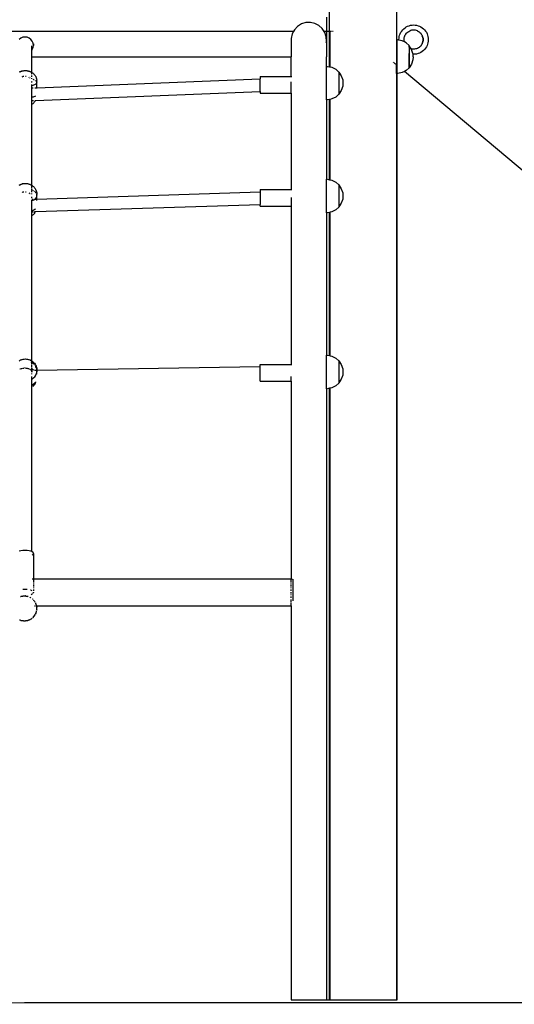
# Model space of a CAD drawing. Units: millimetres. Extents: x -5 to 212, y -5 to 302.
# Drawn here: x 154 to 164, y 187 to 206 of the extents above; entities that cross this region are included whole.
import ezdxf
from ezdxf.lldxf.tags import DXFTag

# ---------------------------------------------------------------- set-up
doc = ezdxf.new("R2010")
doc.units = ezdxf.units.MM
doc.layers.add('Predeterminado', color=7, linetype='Continuous')
doc.styles.add('SEACAD_Arial', font='arial.ttf')
tags = doc.linetypes.add('HIDDEN2', pattern=[4.7625, 3.175, -1.5875]).pattern_tags.tags
tags[6:7] = [DXFTag(74, 4), DXFTag(75, 0), DXFTag(340, '0'), DXFTag(46, 0.0), DXFTag(50, 0.0), DXFTag(44, 0.0), DXFTag(45, 0.0)]
tags[4:5] = [DXFTag(74, 4), DXFTag(75, 0), DXFTag(340, '0'), DXFTag(46, 0.0), DXFTag(50, 0.0), DXFTag(44, 0.0), DXFTag(45, 0.0)]
doc.dimstyles.new('UNE', dxfattribs={"dimtxt": 2.4, "dimasz": 2.4, "dimexe": 1.2, "dimexo": 0, "dimgap": 1.2, "dimtad": 1, "dimdec": 0, "dimlfac": 100, "dimrnd": 10, "dimtxsty": 'SEACAD_Arial', "dimblk1": '_SE_FILLED', "dimblk2": '_SE_FILLED', "dimsah": 1, "dimcen": 1.2, "dimadec": 1, "dimazin": 0, "dimtfac": 1, "dimtdec": 0, "dimtmove": 0, "dimatfit": 3, "dimfxl": 1, "dimtolj": 1, "dimarcsym": 0})

# ---------------------------------------------------------------- blocks, each defined once
blk = doc.blocks.new('_SE_FILLED')
at = {"color": 0}
blk.add_line((0, 0), (-1, 0), dxfattribs=at)
blk.add_solid([(0, 0), (-1, -0.1665), (-1, 0.1665), (0, 0)], dxfattribs=at)
blk = doc.blocks.new('*D183')
at = {"color": 0, "lineweight": -2}
for p, q in [((154.479, 212.116), (190.565, 212.116)), ((189.365, 209.716), (189.365, 189.738)), ((154.485, 187.338), (190.565, 187.338))]:
    blk.add_line(p, q, dxfattribs=at)
at = {"layer": 'Defpoints', "color": 0}
for p in [(154.479, 212.116), (154.485, 187.338), (189.365, 187.338)]:
    blk.add_point(p, dxfattribs=at)
at = {"color": 0, "lineweight": -2, "xscale": 2.4, "yscale": 2.4, "zscale": 2.4}
for p, rotation in [((189.365, 212.116), 90), ((189.365, 187.338), 270)]:
    blk.add_blockref('_SE_FILLED', p, dxfattribs=dict(at, rotation=rotation))
at = {"color": 0, "insert": (186.94, 199.727), "char_height": 2.4, "attachment_point": 5, "rotation": 90, "style": 'SEACAD_Arial'}
blk.add_mtext('\\A1;1500', dxfattribs=at)

msp = doc.modelspace()

# ---------------------------------------------------------------- linework, layer by layer
for p, q in [((161.447, 205.336), (161.447, 207.838)), ((160.193, 205.495), (160.193, 205.885)), ((159.747, 205.662), (159.665, 205.637)), ((159.833, 205.666), (159.747, 205.662)), ((159.917, 205.647), (159.833, 205.666)), ((160.133, 205.767), (160.133, 205.495)), ((159.518, 205.495), (149.462, 205.495)), ((159.518, 205.495), (159.495, 205.451)), ((159.535, 205.527), (159.518, 205.495)), ((159.593, 205.591), (159.535, 205.527)), ((159.665, 205.637), (159.593, 205.591)), ((159.993, 205.608), (159.917, 205.647)), ((160.056, 205.55), (159.993, 205.608)), ((160.091, 205.495), (160.056, 205.55)), ((160.133, 205.495), (160.091, 205.495)), ((160.103, 205.477), (160.091, 205.495)), ((160.128, 205.395), (160.103, 205.477)), ((160.133, 205.495), (160.133, 205.025)), ((160.193, 205.495), (160.133, 205.495)), ((160.193, 204.835), (160.193, 205.495)), ((160.203, 205.495), (160.193, 205.495)), ((160.203, 204.833), (160.203, 205.495)), ((160.203, 205.495), (160.203, 205.495)), ((160.223, 205.495), (160.209, 205.495)), ((160.241, 205.495), (160.232, 205.495)), ((160.261, 205.495), (160.251, 205.495)), ((161.513, 205.455), (161.526, 205.481)), ((161.526, 205.481), (161.542, 205.505)), ((161.542, 205.505), (161.56, 205.527)), ((161.56, 205.527), (161.58, 205.548)), ((161.58, 205.548), (161.603, 205.566)), ((161.603, 205.566), (161.627, 205.581)), ((161.627, 205.581), (161.652, 205.594)), ((161.631, 205.463), (161.644, 205.476)), ((161.644, 205.476), (161.659, 205.488)), ((161.652, 205.594), (161.679, 205.605)), ((161.659, 205.488), (161.674, 205.498)), ((161.674, 205.498), (161.691, 205.507)), ((161.679, 205.605), (161.707, 205.612)), ((161.691, 205.507), (161.708, 205.513)), ((161.707, 205.612), (161.735, 205.617)), ((161.709, 205.513), (161.708, 205.513)), ((161.727, 205.518), (161.709, 205.513)), ((161.745, 205.521), (161.727, 205.518)), ((161.735, 205.617), (161.764, 205.618)), ((161.764, 205.522), (161.745, 205.521)), ((161.764, 205.618), (161.793, 205.617)), ((161.783, 205.521), (161.764, 205.522)), ((161.801, 205.518), (161.783, 205.521)), ((161.793, 205.617), (161.821, 205.612)), ((161.819, 205.513), (161.801, 205.518)), ((161.836, 205.507), (161.819, 205.513)), ((161.821, 205.612), (161.849, 205.605)), ((161.836, 205.507), (161.853, 205.498)), ((161.849, 205.605), (161.876, 205.594)), ((161.853, 205.498), (161.868, 205.488)), ((161.868, 205.488), (161.883, 205.476)), ((161.876, 205.594), (161.901, 205.581)), ((161.883, 205.476), (161.896, 205.463)), ((161.901, 205.581), (161.925, 205.566)), ((161.925, 205.566), (161.948, 205.548)), ((161.948, 205.548), (161.968, 205.527)), ((161.968, 205.527), (161.986, 205.505)), ((161.986, 205.505), (162.002, 205.481)), ((162.002, 205.481), (162.015, 205.455)), ((154.417, 205.371), (154.384, 205.347)), ((154.454, 205.387), (154.417, 205.371)), ((154.495, 205.392), (154.454, 205.387)), ((154.536, 205.387), (154.495, 205.392)), ((154.573, 205.371), (154.536, 205.387)), ((154.606, 205.347), (154.573, 205.371)), ((154.631, 205.314), (154.606, 205.347)), ((154.646, 205.276), (154.631, 205.314)), ((159.495, 205.451), (159.476, 205.367)), ((159.476, 205.367), (159.476, 205.025)), ((160.132, 205.309), (160.128, 205.395)), ((160.128, 205.293), (160.132, 205.309)), ((160.132, 205.309), (160.132, 205.025)), ((161.446, 205.338), (161.446, 205.336)), ((161.447, 205.336), (161.446, 205.336)), ((161.446, 205.336), (161.446, 204.871)), ((161.469, 205.338), (161.447, 205.336)), ((161.447, 205.336), (161.447, 204.713)), ((161.49, 205.333), (161.469, 205.338)), ((161.49, 205.344), (161.491, 205.372)), ((161.49, 205.333), (161.49, 205.344)), ((161.549, 205.321), (161.49, 205.333)), ((161.491, 205.372), (161.496, 205.401)), ((161.496, 205.401), (161.503, 205.429)), ((161.503, 205.429), (161.513, 205.455)), ((161.591, 205.3), (161.549, 205.321)), ((161.585, 205.344), (161.586, 205.362)), ((161.586, 205.325), (161.585, 205.344)), ((161.586, 205.362), (161.589, 205.381)), ((161.589, 205.307), (161.586, 205.325)), ((161.589, 205.381), (161.594, 205.399)), ((161.591, 205.3), (161.589, 205.307)), ((161.622, 205.284), (161.591, 205.3)), ((161.594, 205.399), (161.601, 205.416)), ((161.601, 205.416), (161.609, 205.433)), ((161.609, 205.433), (161.619, 205.449)), ((161.619, 205.449), (161.631, 205.463)), ((161.896, 205.463), (161.908, 205.449)), ((161.908, 205.449), (161.918, 205.433)), ((161.918, 205.433), (161.926, 205.416)), ((161.926, 205.416), (161.933, 205.399)), ((161.933, 205.289), (161.926, 205.271)), ((161.934, 205.399), (161.927, 205.416)), ((161.927, 205.271), (161.934, 205.289)), ((161.933, 205.399), (161.938, 205.381)), ((161.938, 205.307), (161.933, 205.289)), ((161.938, 205.381), (161.934, 205.399)), ((161.934, 205.289), (161.938, 205.307)), ((161.941, 205.362), (161.938, 205.381)), ((161.938, 205.381), (161.941, 205.362)), ((161.938, 205.307), (161.941, 205.325)), ((161.941, 205.325), (161.938, 205.307)), ((161.942, 205.344), (161.941, 205.362)), ((161.941, 205.362), (161.942, 205.344)), ((161.941, 205.325), (161.942, 205.344)), ((161.942, 205.344), (161.941, 205.325)), ((162.015, 205.455), (162.025, 205.429)), ((162.025, 205.429), (162.032, 205.401)), ((162.032, 205.401), (162.037, 205.372)), ((162.037, 205.315), (162.032, 205.287)), ((162.037, 205.372), (162.038, 205.344)), ((162.038, 205.344), (162.037, 205.315)), ((154.615, 205.137), (154.619, 205.143)), ((154.619, 205.143), (154.619, 205.227)), ((154.619, 205.143), (154.631, 205.157)), ((154.619, 205.025), (154.619, 205.143)), ((154.631, 205.157), (154.646, 205.195)), ((154.652, 205.236), (154.646, 205.276)), ((154.646, 205.195), (154.652, 205.236)), ((154.652, 205.263), (154.652, 205.236)), ((161.681, 205.232), (161.622, 205.284)), ((161.681, 205.232), (161.682, 205.232)), ((161.681, 205.2), (161.681, 205.232)), ((161.681, 205.2), (161.682, 205.2)), ((161.681, 205.2), (161.681, 205.186)), ((161.682, 205.186), (161.681, 205.186)), ((161.681, 205.186), (161.681, 205.082)), ((161.682, 205.229), (161.682, 205.232)), ((161.72, 205.171), (161.682, 205.229)), ((161.682, 205.2), (161.682, 205.229)), ((161.682, 205.2), (161.682, 205.186)), ((161.682, 205.186), (161.682, 205.082)), ((161.72, 205.171), (161.716, 205.172)), ((161.726, 205.169), (161.72, 205.171)), ((161.727, 205.161), (161.72, 205.171)), ((161.726, 205.169), (161.727, 205.169)), ((161.745, 205.166), (161.727, 205.169)), ((161.752, 205.083), (161.727, 205.161)), ((161.764, 205.165), (161.745, 205.166)), ((161.783, 205.166), (161.764, 205.165)), ((161.801, 205.169), (161.783, 205.166)), ((161.819, 205.174), (161.801, 205.169)), ((161.836, 205.181), (161.819, 205.174)), ((161.853, 205.189), (161.836, 205.181)), ((161.868, 205.199), (161.853, 205.189)), ((161.883, 205.211), (161.868, 205.199)), ((161.901, 205.106), (161.876, 205.093)), ((161.896, 205.224), (161.883, 205.211)), ((161.908, 205.239), (161.896, 205.224)), ((161.925, 205.122), (161.901, 205.106)), ((161.918, 205.255), (161.908, 205.239)), ((161.926, 205.271), (161.918, 205.255)), ((161.948, 205.14), (161.925, 205.122)), ((161.968, 205.16), (161.948, 205.14)), ((161.986, 205.182), (161.968, 205.16)), ((162.002, 205.207), (161.986, 205.182)), ((162.015, 205.232), (162.002, 205.207)), ((162.025, 205.259), (162.015, 205.232)), ((162.032, 205.287), (162.025, 205.259)), ((154.615, 205.025), (154.619, 205.025)), ((154.619, 205.025), (159.476, 205.025)), ((154.619, 204.732), (154.619, 205.025)), ((159.476, 204.654), (159.476, 205.025)), ((160.128, 205.025), (160.132, 205.025)), ((160.132, 205.025), (160.133, 205.025)), ((160.132, 204.842), (160.132, 205.025)), ((161.379, 204.928), (161.389, 204.919)), ((161.682, 205.082), (161.681, 205.082)), ((161.681, 205.082), (161.681, 204.85)), ((161.682, 204.85), (161.682, 205.082)), ((161.752, 204.965), (161.727, 204.887)), ((161.753, 205.07), (161.752, 205.083)), ((161.753, 205.07), (161.752, 205.07)), ((161.756, 205.024), (161.752, 204.965)), ((161.764, 205.069), (161.753, 205.07)), ((161.756, 205.024), (161.753, 205.07)), ((161.793, 205.071), (161.764, 205.069)), ((161.821, 205.075), (161.793, 205.071)), ((161.849, 205.083), (161.821, 205.075)), ((161.876, 205.093), (161.849, 205.083)), ((154.396, 204.74), (154.388, 204.735)), ((154.396, 204.74), (154.403, 204.743)), ((154.411, 204.747), (154.403, 204.743)), ((154.411, 204.747), (154.418, 204.75)), ((154.426, 204.753), (154.418, 204.75)), ((154.426, 204.753), (154.434, 204.755)), ((154.441, 204.757), (154.434, 204.755)), ((154.441, 204.757), (154.448, 204.759)), ((154.448, 204.759), (154.456, 204.76)), ((154.456, 204.76), (154.464, 204.762)), ((154.469, 204.763), (154.464, 204.762)), ((154.469, 204.763), (154.477, 204.764)), ((154.477, 204.764), (154.485, 204.764)), ((154.485, 204.764), (154.493, 204.765)), ((154.493, 204.765), (154.501, 204.765)), ((154.501, 204.765), (154.509, 204.765)), ((154.509, 204.765), (154.518, 204.764)), ((154.518, 204.764), (154.526, 204.764)), ((154.526, 204.764), (154.534, 204.763)), ((154.534, 204.763), (154.538, 204.762)), ((154.538, 204.762), (154.546, 204.76)), ((154.546, 204.76), (154.554, 204.759)), ((154.554, 204.759), (154.562, 204.757)), ((154.562, 204.757), (154.569, 204.755)), ((154.569, 204.755), (154.576, 204.753)), ((154.576, 204.753), (154.584, 204.75)), ((154.584, 204.75), (154.591, 204.747)), ((154.591, 204.747), (154.599, 204.743)), ((154.599, 204.743), (154.606, 204.74)), ((154.606, 204.74), (154.614, 204.735)), ((154.614, 204.735), (154.619, 204.732)), ((160.131, 204.843), (160.131, 204.842)), ((160.131, 204.842), (160.132, 204.842)), ((160.131, 204.842), (160.131, 204.219)), ((160.132, 204.842), (160.154, 204.843)), ((160.154, 204.843), (160.193, 204.835)), ((160.193, 204.835), (160.203, 204.833)), ((160.203, 204.833), (160.234, 204.826)), ((160.234, 204.826), (160.307, 204.79)), ((160.307, 204.79), (160.366, 204.737)), ((160.366, 204.737), (160.411, 204.668)), ((160.366, 204.737), (160.366, 204.327)), ((161.398, 204.911), (161.416, 204.896)), ((161.424, 204.89), (161.436, 204.879)), ((161.441, 204.875), (161.446, 204.871)), ((161.446, 204.713), (161.446, 204.871)), ((161.591, 204.75), (161.549, 204.729)), ((161.622, 204.765), (161.591, 204.75)), ((178.889, 190.235), (161.591, 204.75)), ((161.681, 204.818), (161.622, 204.765)), ((161.673, 204.818), (161.681, 204.818)), ((161.681, 204.85), (161.682, 204.85)), ((161.681, 204.818), (161.681, 204.85)), ((161.681, 204.818), (161.682, 204.818)), ((161.727, 204.887), (161.682, 204.819)), ((161.682, 204.819), (161.682, 204.85)), ((161.682, 204.819), (161.682, 204.818)), ((154.439, 204.65), (154.452, 204.655)), ((154.456, 204.656), (154.461, 204.658)), ((154.461, 204.658), (154.471, 204.659)), ((154.501, 204.661), (154.516, 204.659)), ((154.567, 204.641), (154.574, 204.637)), ((154.586, 204.628), (154.589, 204.625)), ((154.619, 204.557), (154.617, 204.54)), ((154.618, 204.564), (154.619, 204.557)), ((154.619, 204.732), (154.622, 204.73)), ((154.619, 204.732), (154.619, 204.732)), ((154.619, 204.727), (154.619, 204.728)), ((154.619, 204.712), (154.619, 204.726)), ((154.619, 204.696), (154.619, 204.706)), ((154.619, 204.683), (154.619, 204.688)), ((154.619, 204.659), (154.619, 204.675)), ((154.619, 204.647), (154.619, 204.656)), ((154.619, 204.612), (154.619, 204.624)), ((154.619, 204.557), (154.619, 204.564)), ((154.619, 204.541), (154.619, 204.557)), ((154.622, 204.73), (154.629, 204.726)), ((154.629, 204.726), (154.637, 204.72)), ((154.637, 204.72), (154.645, 204.714)), ((154.645, 204.714), (154.651, 204.709)), ((154.662, 204.591), (154.648, 204.596)), ((154.651, 204.709), (154.658, 204.701)), ((154.658, 204.701), (154.665, 204.694)), ((154.664, 204.591), (154.662, 204.591)), ((154.665, 204.694), (154.67, 204.688)), ((154.67, 204.688), (154.672, 204.686)), ((154.672, 204.686), (154.677, 204.68)), ((154.677, 204.68), (154.683, 204.671)), ((154.68, 204.584), (154.678, 204.585)), ((154.683, 204.671), (154.689, 204.662)), ((154.689, 204.662), (154.694, 204.653)), ((154.694, 204.653), (154.697, 204.646)), ((154.699, 204.573), (154.694, 204.577)), ((154.697, 204.646), (154.702, 204.636)), ((154.705, 204.568), (154.699, 204.573)), ((154.702, 204.636), (154.706, 204.626)), ((154.706, 204.626), (154.71, 204.616)), ((154.71, 204.616), (154.712, 204.606)), ((154.712, 204.606), (154.715, 204.595)), ((154.713, 204.559), (154.713, 204.56)), ((154.717, 204.551), (154.713, 204.559)), ((154.715, 204.595), (154.716, 204.588)), ((154.717, 204.577), (154.716, 204.588)), ((154.718, 204.566), (154.717, 204.577)), ((154.718, 204.544), (154.717, 204.551)), ((154.718, 204.444), (158.896, 204.608)), ((154.719, 204.555), (154.718, 204.566)), ((154.718, 204.544), (154.719, 204.555)), ((158.896, 204.654), (159.476, 204.654)), ((158.896, 204.654), (158.896, 204.608)), ((158.896, 204.373), (158.896, 204.608)), ((159.476, 204.647), (159.476, 204.654)), ((159.476, 204.654), (159.486, 204.654)), ((159.476, 204.341), (159.476, 204.557)), ((160.411, 204.668), (160.437, 204.591)), ((160.437, 204.591), (160.441, 204.532)), ((161.446, 204.713), (161.446, 204.712)), ((161.447, 204.713), (161.446, 204.713)), ((161.447, 187.387), (161.447, 204.713)), ((161.457, 204.713), (161.447, 204.713)), ((161.457, 187.387), (161.457, 204.713)), ((161.469, 204.712), (161.457, 204.713)), ((161.549, 204.729), (161.469, 204.712)), ((154.615, 204.484), (154.619, 204.485)), ((154.619, 204.485), (154.619, 204.507)), ((154.619, 204.485), (154.629, 204.487)), ((154.619, 204.263), (154.619, 204.485)), ((154.629, 204.487), (154.646, 204.492)), ((154.629, 204.441), (154.646, 204.441)), ((154.646, 204.492), (154.662, 204.497)), ((154.662, 204.497), (154.677, 204.503)), ((154.677, 204.503), (154.689, 204.509)), ((154.677, 204.442), (154.689, 204.443)), ((154.689, 204.509), (154.699, 204.515)), ((154.691, 204.208), (158.896, 204.373)), ((154.699, 204.515), (154.708, 204.522)), ((154.699, 204.443), (154.708, 204.444)), ((154.708, 204.522), (154.713, 204.529)), ((154.713, 204.529), (154.717, 204.537)), ((154.713, 204.444), (154.718, 204.444)), ((154.717, 204.537), (154.718, 204.544)), ((154.718, 204.444), (154.718, 204.544)), ((154.718, 204.433), (154.718, 204.444)), ((158.896, 204.373), (158.896, 204.341)), ((160.132, 204.219), (160.132, 204.44)), ((160.411, 204.395), (160.366, 204.327)), ((160.437, 204.473), (160.411, 204.395)), ((160.441, 204.532), (160.437, 204.473)), ((154.619, 204.263), (154.615, 204.262)), ((154.629, 204.265), (154.619, 204.263)), ((154.619, 204.134), (154.619, 204.263)), ((154.625, 204.205), (154.656, 204.207)), ((154.646, 204.269), (154.629, 204.265)), ((154.662, 204.275), (154.646, 204.269)), ((154.677, 204.28), (154.662, 204.275)), ((154.672, 204.18), (154.677, 204.186)), ((154.689, 204.287), (154.677, 204.28)), ((154.677, 204.186), (154.683, 204.195)), ((154.678, 204.208), (154.685, 204.208)), ((154.683, 204.195), (154.689, 204.204)), ((154.691, 204.288), (154.689, 204.287)), ((154.689, 204.204), (154.691, 204.208)), ((154.689, 204.208), (154.691, 204.208)), ((154.691, 204.208), (154.692, 204.209)), ((158.896, 204.341), (159.476, 204.341)), ((159.476, 204.341), (159.476, 202.543)), ((160.131, 204.219), (160.131, 204.217)), ((160.132, 204.219), (160.131, 204.219)), ((160.154, 204.217), (160.132, 204.219)), ((160.132, 204.219), (160.132, 202.73)), ((160.193, 204.225), (160.154, 204.217)), ((160.203, 204.227), (160.193, 204.225)), ((160.193, 202.724), (160.193, 204.225)), ((160.234, 204.234), (160.203, 204.227)), ((160.203, 202.722), (160.203, 204.227)), ((160.307, 204.271), (160.234, 204.234)), ((160.366, 204.323), (160.307, 204.271)), ((160.366, 204.327), (160.366, 204.323)), ((154.615, 204.131), (154.619, 204.134)), ((154.619, 204.134), (154.622, 204.136)), ((154.619, 202.621), (154.619, 204.134)), ((154.622, 204.136), (154.629, 204.14)), ((154.629, 204.14), (154.637, 204.146)), ((154.637, 204.146), (154.645, 204.152)), ((154.645, 204.152), (154.651, 204.157)), ((154.651, 204.157), (154.658, 204.164)), ((154.658, 204.164), (154.665, 204.172)), ((154.665, 204.172), (154.67, 204.178)), ((154.67, 204.178), (154.672, 204.18)), ((160.131, 202.732), (160.131, 202.73)), ((160.131, 202.73), (160.132, 202.73)), ((160.131, 202.73), (160.131, 202.107)), ((160.132, 202.73), (160.154, 202.732)), ((160.154, 202.732), (160.193, 202.724)), ((160.193, 202.724), (160.203, 202.722)), ((160.203, 202.722), (160.234, 202.715)), ((160.234, 202.715), (160.307, 202.678)), ((154.384, 202.622), (154.396, 202.628)), ((154.402, 202.631), (154.396, 202.628)), ((154.402, 202.631), (154.414, 202.637)), ((154.419, 202.639), (154.414, 202.637)), ((154.419, 202.639), (154.431, 202.643)), ((154.431, 202.643), (154.444, 202.647)), ((154.448, 202.648), (154.444, 202.647)), ((154.448, 202.648), (154.461, 202.651)), ((154.461, 202.651), (154.474, 202.653)), ((154.474, 202.653), (154.487, 202.654)), ((154.487, 202.654), (154.501, 202.654)), ((154.501, 202.654), (154.515, 202.654)), ((154.515, 202.654), (154.528, 202.653)), ((154.528, 202.653), (154.542, 202.651)), ((154.542, 202.651), (154.554, 202.648)), ((154.554, 202.648), (154.558, 202.647)), ((154.558, 202.647), (154.571, 202.643)), ((154.571, 202.643), (154.583, 202.639)), ((154.583, 202.639), (154.589, 202.637)), ((154.589, 202.637), (154.601, 202.631)), ((154.601, 202.631), (154.606, 202.628)), ((154.606, 202.628), (154.618, 202.622)), ((154.619, 202.534), (154.615, 202.536)), ((154.618, 202.622), (154.619, 202.621)), ((154.619, 202.621), (154.624, 202.618)), ((154.619, 202.619), (154.619, 202.621)), ((154.619, 202.606), (154.619, 202.617)), ((154.619, 202.572), (154.619, 202.601)), ((154.619, 202.55), (154.619, 202.563)), ((154.619, 202.534), (154.619, 202.54)), ((154.624, 202.618), (154.635, 202.61)), ((154.629, 202.531), (154.627, 202.531)), ((154.642, 202.524), (154.629, 202.531)), ((154.635, 202.61), (154.641, 202.605)), ((154.641, 202.605), (154.651, 202.597)), ((154.651, 202.597), (154.657, 202.591)), ((154.657, 202.591), (154.665, 202.582)), ((154.665, 202.582), (154.671, 202.575)), ((154.671, 202.575), (154.676, 202.568)), ((154.676, 202.568), (154.684, 202.558)), ((154.684, 202.558), (154.689, 202.55)), ((154.689, 202.55), (154.693, 202.542)), ((154.693, 202.542), (154.699, 202.531)), ((154.699, 202.531), (154.703, 202.522)), ((158.896, 202.543), (159.476, 202.543)), ((158.896, 202.543), (158.896, 202.5)), ((159.476, 202.536), (159.476, 202.543)), ((159.476, 202.543), (159.486, 202.543)), ((160.307, 202.678), (160.366, 202.626)), ((160.366, 202.626), (160.411, 202.557)), ((160.366, 202.626), (160.366, 202.215)), ((160.411, 202.557), (160.437, 202.479)), ((154.439, 202.488), (154.449, 202.491)), ((154.456, 202.493), (154.461, 202.495)), ((154.461, 202.495), (154.472, 202.496)), ((154.501, 202.497), (154.516, 202.496)), ((154.566, 202.481), (154.578, 202.474)), ((154.586, 202.468), (154.589, 202.465)), ((154.618, 202.404), (154.615, 202.385)), ((154.619, 202.505), (154.619, 202.523)), ((154.619, 202.491), (154.619, 202.502)), ((154.619, 202.453), (154.619, 202.465)), ((154.619, 202.381), (154.619, 202.404)), ((154.619, 202.331), (154.619, 202.35)), ((154.628, 202.36), (154.646, 202.36)), ((154.629, 202.334), (154.646, 202.342)), ((154.646, 202.342), (154.662, 202.351)), ((154.662, 202.514), (154.653, 202.519)), ((154.662, 202.351), (154.677, 202.361)), ((154.677, 202.504), (154.671, 202.508)), ((154.686, 202.496), (154.677, 202.504)), ((154.677, 202.362), (154.689, 202.372)), ((154.677, 202.361), (154.677, 202.362)), ((154.677, 202.362), (154.689, 202.362)), ((154.677, 202.361), (154.677, 202.361)), ((154.689, 202.372), (154.699, 202.383)), ((154.699, 202.482), (154.692, 202.49)), ((154.708, 202.47), (154.699, 202.482)), ((154.699, 202.383), (154.708, 202.395)), ((154.699, 202.362), (154.708, 202.362)), ((154.703, 202.522), (154.706, 202.514)), ((154.706, 202.514), (154.709, 202.505)), ((154.708, 202.395), (154.713, 202.407)), ((154.709, 202.505), (154.712, 202.492)), ((154.712, 202.492), (154.715, 202.483)), ((154.713, 202.407), (154.717, 202.42)), ((154.713, 202.363), (154.718, 202.363)), ((154.717, 202.445), (154.714, 202.456)), ((154.715, 202.483), (154.716, 202.474)), ((154.716, 202.474), (154.717, 202.464)), ((154.717, 202.464), (154.718, 202.451)), ((154.718, 202.432), (154.717, 202.445)), ((154.717, 202.42), (154.718, 202.432)), ((154.718, 202.363), (158.896, 202.5)), ((154.719, 202.442), (154.718, 202.451)), ((154.718, 202.432), (154.719, 202.442)), ((154.718, 202.363), (154.718, 202.432)), ((154.718, 202.335), (154.718, 202.363)), ((158.896, 202.5), (158.896, 202.264)), ((159.476, 202.391), (159.476, 202.23)), ((160.437, 202.361), (160.411, 202.284)), ((160.437, 202.479), (160.441, 202.42)), ((160.441, 202.42), (160.437, 202.361)), ((154.615, 202.329), (154.619, 202.331)), ((154.619, 202.331), (154.629, 202.334)), ((154.619, 202.136), (154.619, 202.331)), ((154.677, 202.166), (154.662, 202.156)), ((154.689, 202.177), (154.677, 202.166)), ((154.691, 202.179), (154.689, 202.177)), ((154.693, 202.127), (158.896, 202.264)), ((158.896, 202.23), (158.896, 202.264)), ((158.896, 202.23), (159.476, 202.23)), ((159.476, 202.23), (159.476, 199.271)), ((160.132, 202.107), (160.132, 202.235)), ((160.307, 202.159), (160.234, 202.123)), ((160.366, 202.212), (160.307, 202.159)), ((160.411, 202.284), (160.366, 202.215)), ((160.366, 202.215), (160.366, 202.212)), ((154.619, 202.136), (154.615, 202.134)), ((154.615, 202.047), (154.618, 202.048)), ((154.618, 202.048), (154.619, 202.049)), ((154.629, 202.139), (154.619, 202.136)), ((154.619, 202.049), (154.619, 202.136)), ((154.619, 202.049), (154.624, 202.052)), ((154.619, 199.337), (154.619, 202.049)), ((154.624, 202.052), (154.635, 202.06)), ((154.646, 202.147), (154.629, 202.139)), ((154.629, 202.125), (154.646, 202.125)), ((154.635, 202.06), (154.641, 202.065)), ((154.641, 202.065), (154.651, 202.073)), ((154.662, 202.156), (154.646, 202.147)), ((154.651, 202.073), (154.657, 202.079)), ((154.657, 202.079), (154.665, 202.088)), ((154.662, 202.126), (154.671, 202.126)), ((154.665, 202.088), (154.671, 202.095)), ((154.671, 202.095), (154.676, 202.102)), ((154.674, 202.126), (154.684, 202.127)), ((154.676, 202.102), (154.681, 202.109)), ((154.687, 202.127), (154.691, 202.127)), ((154.689, 202.12), (154.693, 202.127)), ((154.693, 202.127), (154.693, 202.127)), ((160.131, 202.107), (160.131, 202.106)), ((160.132, 202.107), (160.131, 202.107)), ((160.154, 202.106), (160.132, 202.107)), ((160.132, 202.107), (160.132, 199.441)), ((160.193, 202.114), (160.154, 202.106)), ((160.203, 202.116), (160.193, 202.114)), ((160.193, 199.435), (160.193, 202.114)), ((160.234, 202.123), (160.203, 202.116)), ((160.203, 199.432), (160.203, 202.116)), ((160.131, 199.442), (160.131, 199.441)), ((160.131, 199.441), (160.132, 199.441)), ((160.131, 199.441), (160.131, 198.818)), ((160.132, 199.441), (160.154, 199.442)), ((160.154, 199.442), (160.193, 199.435)), ((160.193, 199.435), (160.203, 199.432)), ((160.203, 199.432), (160.234, 199.426)), ((160.234, 199.426), (160.307, 199.389)), ((154.385, 199.339), (154.403, 199.349)), ((154.423, 199.358), (154.403, 199.349)), ((154.423, 199.358), (154.442, 199.364)), ((154.442, 199.364), (154.461, 199.368)), ((154.461, 199.368), (154.481, 199.371)), ((154.481, 199.371), (154.501, 199.372)), ((154.501, 199.372), (154.521, 199.371)), ((154.521, 199.371), (154.541, 199.368)), ((154.541, 199.368), (154.56, 199.364)), ((154.56, 199.364), (154.579, 199.358)), ((154.6, 199.349), (154.579, 199.358)), ((154.6, 199.349), (154.617, 199.339)), ((154.618, 199.308), (154.615, 199.31)), ((154.617, 199.339), (154.619, 199.337)), ((154.619, 199.337), (154.633, 199.328)), ((154.619, 199.32), (154.619, 199.337)), ((154.619, 199.308), (154.619, 199.319)), ((154.619, 199.276), (154.619, 199.301)), ((154.619, 199.221), (154.619, 199.265)), ((154.629, 199.302), (154.625, 199.305)), ((154.646, 199.29), (154.629, 199.302)), ((154.633, 199.328), (154.636, 199.325)), ((154.636, 199.325), (154.651, 199.312)), ((154.65, 199.287), (154.646, 199.29)), ((154.651, 199.312), (154.654, 199.309)), ((154.654, 199.309), (154.668, 199.295)), ((154.66, 199.278), (154.656, 199.282)), ((154.668, 199.295), (154.671, 199.291)), ((154.677, 199.261), (154.67, 199.268)), ((154.671, 199.291), (154.683, 199.275)), ((154.687, 199.248), (154.677, 199.261)), ((154.683, 199.275), (154.693, 199.258)), ((154.693, 199.258), (154.695, 199.254)), ((154.699, 199.227), (154.694, 199.236)), ((154.695, 199.254), (154.703, 199.236)), ((154.708, 199.208), (154.699, 199.227)), ((154.703, 199.236), (154.705, 199.231)), ((154.705, 199.231), (154.711, 199.212)), ((154.711, 199.212), (154.713, 199.206)), ((154.718, 199.162), (158.896, 199.231)), ((158.896, 199.271), (159.476, 199.271)), ((158.896, 199.231), (158.896, 199.271)), ((158.896, 198.958), (158.896, 199.231)), ((159.476, 199.271), (159.484, 199.271)), ((160.307, 199.389), (160.366, 199.336)), ((160.366, 199.336), (160.411, 199.268)), ((160.366, 199.336), (160.366, 198.926)), ((160.411, 199.268), (160.437, 199.19)), ((154.402, 199.182), (154.405, 199.184)), ((154.405, 199.184), (154.406, 199.185)), ((154.413, 199.188), (154.43, 199.195)), ((154.437, 199.196), (154.451, 199.2)), ((154.457, 199.201), (154.461, 199.202)), ((154.461, 199.202), (154.474, 199.203)), ((154.482, 199.203), (154.494, 199.204)), ((154.494, 199.204), (154.495, 199.204)), ((154.501, 199.204), (154.514, 199.203)), ((154.521, 199.202), (154.526, 199.202)), ((154.526, 199.202), (154.538, 199.199)), ((154.548, 199.197), (154.557, 199.195)), ((154.557, 199.195), (154.574, 199.188)), ((154.585, 199.183), (154.603, 199.17)), ((154.603, 199.17), (154.603, 199.169)), ((154.61, 199.16), (154.615, 199.154)), ((154.615, 199.193), (154.619, 199.191)), ((154.615, 199.16), (154.619, 199.16)), ((154.615, 199.154), (154.619, 199.139)), ((154.619, 199.136), (154.616, 199.122)), ((154.619, 199.192), (154.619, 199.209)), ((154.619, 199.172), (154.619, 199.179)), ((154.619, 199.139), (154.619, 199.16)), ((154.619, 199.125), (154.619, 199.136)), ((154.619, 199.087), (154.619, 199.099)), ((154.619, 198.993), (154.619, 199.044)), ((154.624, 199.16), (154.637, 199.161)), ((154.628, 199.185), (154.629, 199.185)), ((154.629, 199.185), (154.645, 199.174)), ((154.652, 199.167), (154.66, 199.161)), ((154.657, 199.161), (154.66, 199.161)), ((154.662, 199.024), (154.677, 199.04)), ((154.669, 199.161), (154.686, 199.161)), ((154.677, 199.04), (154.689, 199.056)), ((154.689, 199.056), (154.699, 199.074)), ((154.693, 199.162), (154.709, 199.162)), ((154.699, 199.074), (154.708, 199.092)), ((154.709, 199.203), (154.708, 199.208)), ((154.708, 199.092), (154.713, 199.111)), ((154.712, 199.162), (154.718, 199.162)), ((154.713, 199.206), (154.716, 199.187)), ((154.713, 199.189), (154.713, 199.192)), ((154.717, 199.17), (154.713, 199.189)), ((154.713, 199.111), (154.717, 199.131)), ((154.716, 199.187), (154.717, 199.181)), ((154.717, 199.181), (154.718, 199.162)), ((154.718, 199.162), (154.717, 199.17)), ((154.718, 199.15), (154.717, 199.136)), ((154.717, 199.136), (154.717, 199.131)), ((154.719, 199.156), (154.718, 199.162)), ((154.718, 199.15), (154.718, 199.162)), ((154.718, 199.162), (154.718, 199.162)), ((154.718, 199.15), (154.719, 199.156)), ((154.718, 199.091), (154.718, 199.15)), ((159.476, 198.958), (159.476, 199.047)), ((160.437, 199.072), (160.411, 198.995)), ((160.437, 199.19), (160.441, 199.131)), ((160.441, 199.131), (160.437, 199.072)), ((154.615, 198.99), (154.619, 198.993)), ((154.619, 198.875), (154.615, 198.873)), ((154.615, 198.843), (154.617, 198.844)), ((154.617, 198.844), (154.619, 198.846)), ((154.619, 198.993), (154.629, 198.998)), ((154.619, 198.875), (154.619, 198.993)), ((154.629, 198.881), (154.619, 198.875)), ((154.619, 198.846), (154.619, 198.875)), ((154.619, 198.846), (154.62, 198.846)), ((154.619, 195.772), (154.619, 198.846)), ((154.629, 198.998), (154.646, 199.011)), ((154.646, 198.893), (154.629, 198.881)), ((154.639, 198.86), (154.651, 198.871)), ((154.646, 199.011), (154.662, 199.024)), ((154.662, 198.907), (154.646, 198.893)), ((154.651, 198.871), (154.654, 198.874)), ((154.654, 198.874), (154.668, 198.888)), ((154.677, 198.922), (154.662, 198.907)), ((154.668, 198.888), (154.671, 198.892)), ((154.671, 198.892), (154.683, 198.908)), ((154.689, 198.939), (154.677, 198.922)), ((154.683, 198.908), (154.693, 198.925)), ((154.691, 198.943), (154.689, 198.939)), ((154.693, 198.925), (154.694, 198.927)), ((158.896, 198.958), (159.476, 198.958)), ((159.476, 198.958), (159.476, 195.26)), ((160.132, 198.818), (160.132, 198.866)), ((160.307, 198.87), (160.234, 198.834)), ((160.366, 198.923), (160.307, 198.87)), ((160.411, 198.995), (160.366, 198.926)), ((160.366, 198.926), (160.366, 198.923)), ((160.131, 198.818), (160.131, 198.817)), ((160.132, 198.818), (160.131, 198.818)), ((160.154, 198.817), (160.132, 198.818)), ((160.132, 198.818), (160.132, 187.387)), ((160.193, 198.825), (160.154, 198.817)), ((160.203, 198.827), (160.193, 198.825)), ((160.193, 187.387), (160.193, 198.825)), ((160.234, 198.834), (160.203, 198.827)), ((160.203, 187.387), (160.203, 198.827)), ((154.416, 195.787), (154.384, 195.778)), ((154.454, 195.793), (154.416, 195.787)), ((154.495, 195.794), (154.454, 195.793)), ((154.535, 195.793), (154.495, 195.794)), ((154.573, 195.787), (154.535, 195.793)), ((154.606, 195.778), (154.573, 195.787)), ((154.619, 195.772), (154.606, 195.778)), ((154.631, 195.766), (154.619, 195.772)), ((154.646, 195.753), (154.631, 195.766)), ((154.631, 195.71), (154.646, 195.723)), ((154.652, 195.738), (154.646, 195.753)), ((154.652, 195.738), (154.652, 195.26)), ((154.631, 195.26), (154.646, 195.26)), ((154.649, 195.26), (154.652, 195.26)), ((154.652, 195.26), (154.652, 195.247)), ((154.652, 195.26), (159.476, 195.26)), ((154.652, 195.243), (154.652, 195.226)), ((154.652, 195.219), (154.652, 195.204)), ((154.652, 195.195), (154.652, 195.186)), ((154.652, 195.177), (154.652, 195.167)), ((159.476, 195.247), (159.476, 195.26)), ((159.476, 195.26), (159.491, 195.26)), ((159.476, 195.226), (159.476, 195.243)), ((159.476, 195.204), (159.476, 195.219)), ((159.476, 195.186), (159.476, 195.195)), ((159.476, 195.167), (159.476, 195.177)), ((159.509, 194.851), (159.509, 195.255)), ((154.454, 195.061), (154.452, 195.061)), ((154.495, 195.063), (154.454, 195.061)), ((154.535, 195.061), (154.495, 195.063)), ((154.537, 195.061), (154.535, 195.061)), ((154.606, 195.047), (154.6, 195.048)), ((154.63, 195.035), (154.606, 195.047)), ((154.612, 194.97), (154.631, 194.978)), ((154.631, 194.978), (154.635, 194.983)), ((154.648, 194.996), (154.652, 195.007)), ((154.652, 195.007), (154.651, 195.009)), ((154.652, 195.156), (154.652, 195.145)), ((154.652, 195.134), (154.652, 195.123)), ((154.652, 195.111), (154.652, 195.099)), ((154.652, 195.074), (154.652, 195.061)), ((154.652, 195.048), (154.652, 195.035)), ((154.652, 195.009), (154.652, 195.007)), ((159.476, 195.145), (159.476, 195.156)), ((159.476, 195.123), (159.476, 195.134)), ((159.476, 195.099), (159.476, 195.111)), ((159.476, 195.061), (159.476, 195.074)), ((159.476, 195.035), (159.476, 195.048)), ((159.476, 194.996), (159.476, 195.009)), ((159.476, 194.97), (159.476, 194.983)), ((154.41, 194.931), (154.417, 194.933)), ((154.417, 194.933), (154.424, 194.935)), ((154.424, 194.935), (154.433, 194.937)), ((154.433, 194.937), (154.442, 194.939)), ((154.442, 194.939), (154.451, 194.94)), ((154.451, 194.94), (154.461, 194.941)), ((154.461, 194.941), (154.466, 194.942)), ((154.466, 194.942), (154.473, 194.942)), ((154.473, 194.942), (154.481, 194.942)), ((154.481, 194.942), (154.488, 194.942)), ((154.488, 194.942), (154.496, 194.942)), ((154.501, 194.941), (154.496, 194.942)), ((154.501, 194.941), (154.51, 194.94)), ((154.51, 194.94), (154.52, 194.939)), ((154.52, 194.939), (154.528, 194.937)), ((154.528, 194.937), (154.537, 194.935)), ((154.537, 194.935), (154.545, 194.933)), ((154.551, 194.931), (154.545, 194.933)), ((154.592, 194.914), (154.582, 194.919)), ((154.592, 194.914), (154.6, 194.91)), ((154.605, 194.907), (154.6, 194.91)), ((154.64, 194.879), (154.636, 194.883)), ((154.64, 194.879), (154.647, 194.873)), ((154.648, 194.872), (154.647, 194.873)), ((154.662, 194.857), (154.658, 194.861)), ((154.662, 194.857), (154.666, 194.851)), ((154.68, 194.832), (154.674, 194.841)), ((154.685, 194.822), (154.68, 194.832)), ((154.691, 194.812), (154.69, 194.814)), ((154.691, 194.812), (154.694, 194.806)), ((154.703, 194.783), (154.697, 194.798)), ((159.476, 194.931), (159.476, 194.944)), ((159.476, 194.907), (159.476, 194.919)), ((159.476, 194.872), (159.476, 194.883)), ((159.476, 194.851), (159.476, 194.861)), ((159.476, 194.822), (159.476, 194.841)), ((159.476, 194.806), (159.476, 194.814)), ((159.476, 194.758), (159.476, 194.798)), ((154.671, 194.758), (154.684, 194.758)), ((154.694, 194.61), (154.691, 194.602)), ((154.694, 194.61), (154.703, 194.631)), ((154.695, 194.758), (154.71, 194.758)), ((154.709, 194.761), (154.703, 194.783)), ((154.703, 194.631), (154.709, 194.653)), ((154.71, 194.758), (154.709, 194.761)), ((154.709, 194.653), (154.711, 194.661)), ((154.71, 194.758), (159.476, 194.758)), ((154.713, 194.739), (154.71, 194.758)), ((154.713, 194.739), (154.715, 194.73)), ((154.715, 194.684), (154.713, 194.676)), ((154.716, 194.707), (154.715, 194.73)), ((154.715, 194.684), (154.716, 194.707)), ((159.476, 194.758), (159.476, 187.387)), ((154.402, 194.486), (154.393, 194.489)), ((154.417, 194.481), (154.402, 194.486)), ((154.424, 194.479), (154.417, 194.481)), ((154.433, 194.477), (154.424, 194.479)), ((154.442, 194.475), (154.433, 194.477)), ((154.451, 194.474), (154.442, 194.475)), ((154.461, 194.473), (154.451, 194.474)), ((154.466, 194.473), (154.461, 194.473)), ((154.473, 194.472), (154.466, 194.473)), ((154.481, 194.472), (154.473, 194.472)), ((154.488, 194.472), (154.481, 194.472)), ((154.496, 194.473), (154.488, 194.472)), ((154.496, 194.473), (154.501, 194.473)), ((154.51, 194.474), (154.501, 194.473)), ((154.52, 194.475), (154.51, 194.474)), ((154.528, 194.477), (154.52, 194.475)), ((154.537, 194.479), (154.528, 194.477)), ((154.545, 194.481), (154.537, 194.479)), ((154.545, 194.481), (154.559, 194.486)), ((154.568, 194.489), (154.559, 194.486)), ((154.576, 194.492), (154.568, 194.489)), ((154.576, 194.492), (154.592, 194.5)), ((154.6, 194.505), (154.592, 194.5)), ((154.6, 194.505), (154.617, 194.516)), ((154.624, 194.521), (154.617, 194.516)), ((154.624, 194.521), (154.63, 194.526)), ((154.647, 194.541), (154.64, 194.535)), ((154.647, 194.541), (154.662, 194.557)), ((154.667, 194.564), (154.662, 194.557)), ((154.667, 194.564), (154.68, 194.582)), ((154.68, 194.582), (154.691, 194.602))]:
    msp.add_line(p, q)
msp.add_lwpolyline([(159.476, 187.387), (161.457, 187.387)])
at = {"layer": 'Predeterminado', "color": 7, "linetype": 'HIDDEN2', "lineweight": 25}
msp.add_line((33.334, 187.305), (190.145, 187.343), dxfattribs=at)

# ---------------------------------------------------------------- dimensions: what is measured, and where the dimension line sits
dim = msp.add_linear_dim(base=(189.365, 187.338), p1=(154.479, 212.116), p2=(154.485, 187.338), angle=90, text='1500', dimstyle='UNE')
dim.commit()
dim.dimension.update_dxf_attribs({"geometry": '*D183', "text_midpoint": (186.94, 199.727)})

doc.saveas('drawing.dxf')
